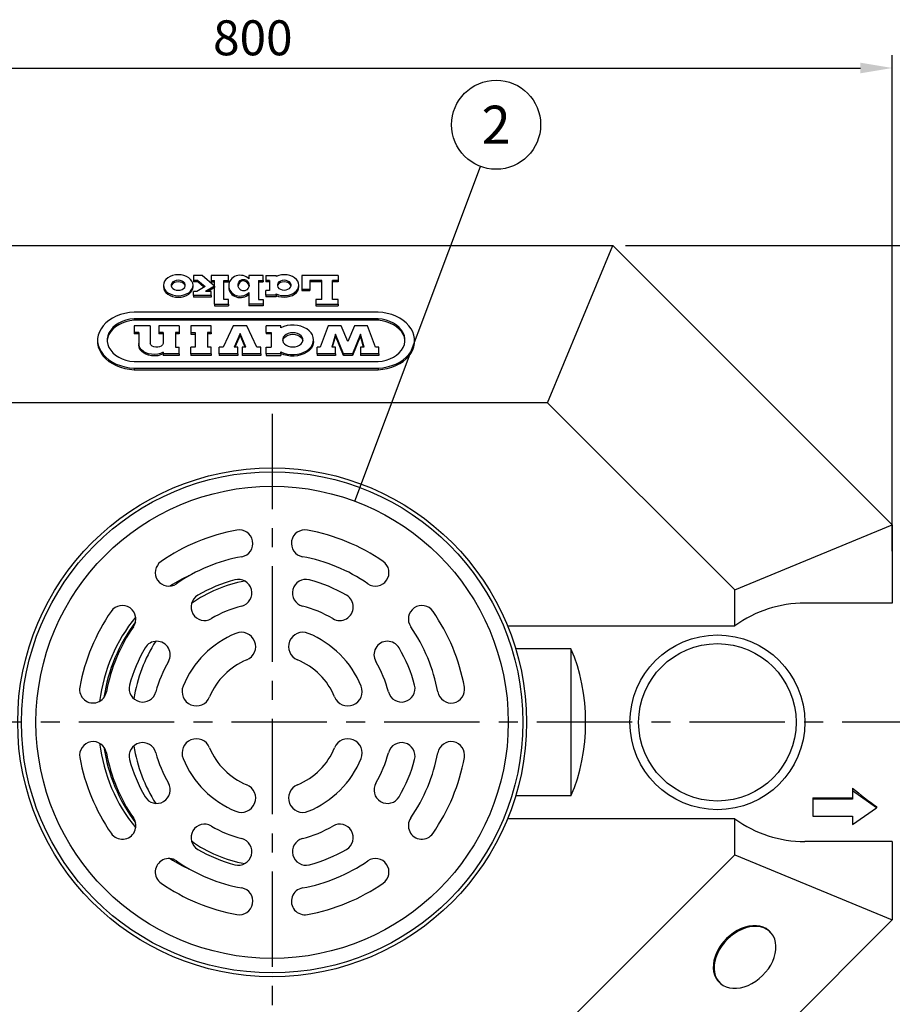
# Model space of a CAD drawing. Units: millimetres. Extents: x 0 to 3361, y -1 to 2376.
# Drawn here: x 526 to 1075, y 453 to 1072 of the extents above; entities that cross this region are included whole.
import ezdxf
from ezdxf.enums import TextEntityAlignment as Align

# ---------------------------------------------------------------- set-up
doc = ezdxf.new("R2010")
doc.units = ezdxf.units.MM
doc.header["$LTSCALE"] = 48
doc.header["$MEASUREMENT"] = 0
doc.linetypes.add('CENTER', pattern=[2, 1.25, -0.25, 0.25, -0.25])
for name, color, linetype in [('Keski', 1, 'CENTER'), ('Mitat', 1, 'Continuous'), ('Teksti', 5, 'Continuous')]:
    doc.layers.add(name, color=color, linetype=linetype)
doc.styles.add('ROMANS', font='romans.shx')

msp = doc.modelspace()

# ---------------------------------------------------------------- linework, layer by layer
for p, q in [((450.73, 930.19), (899.25, 930.19)), ((858.25, 831.19), (899.25, 930.19)), ((899.25, 930.19), (1074.99, 754.46)), ((635.54, 911.19), (635.54, 908.19)), ((641.06, 911.19), (635.54, 911.19)), ((648.8, 904.63), (641.06, 911.19)), ((657.48, 911.19), (646.66, 911.19)), ((646.66, 911.19), (646.66, 908.19)), ((657.48, 908.19), (657.48, 911.19)), ((679.3, 911.19), (670.44, 911.19)), ((670.44, 911.19), (670.44, 909.11)), ((679.3, 908.19), (679.3, 911.19)), ((681.06, 911.19), (681.06, 908.19)), ((681.06, 911.19), (687.52, 911.19)), ((687.52, 911.19), (687.52, 910.68)), ((703.66, 911.19), (703.66, 902.73)), ((726.57, 911.19), (703.66, 911.19)), ((726.57, 911.19), (726.57, 908.19)), ((616.65, 905.12), (616.65, 904.14)), ((635.3, 904.14), (635.3, 905.12)), ((638.29, 908.19), (635.54, 908.19)), ((635.54, 908.19), (635.54, 907.21)), ((638.29, 907.21), (635.54, 907.21)), ((642.79, 904.39), (637.69, 901.24)), ((638.29, 908.19), (642.79, 904.39)), ((638.29, 908.19), (638.29, 907.21)), ((638.29, 907.21), (642.12, 903.97)), ((648.8, 904.63), (643.06, 901.24)), ((646.66, 908.19), (648.8, 908.19)), ((646.66, 908.19), (646.66, 907.21)), ((646.66, 907.21), (648.8, 907.21)), ((648.8, 893.22), (648.8, 908.19)), ((648.8, 903.64), (648.8, 904.63)), ((648.8, 904.63), (648.8, 903.64)), ((654.69, 908.19), (657.48, 908.19)), ((654.69, 896.2), (654.69, 908.19)), ((654.69, 907.21), (657.48, 907.21)), ((657.48, 908.19), (657.48, 907.21)), ((657.74, 904.87), (657.74, 903.89)), ((676.37, 908.19), (679.3, 908.19)), ((676.37, 908.19), (676.37, 896.2)), ((676.37, 907.21), (679.3, 907.21)), ((679.3, 908.19), (679.3, 907.21)), ((683.28, 908.19), (681.06, 908.19)), ((681.06, 908.19), (681.06, 907.21)), ((683.28, 907.21), (681.06, 907.21)), ((683.28, 908.19), (683.28, 901.88)), ((701.86, 904.21), (701.86, 905.2)), ((716.2, 908.19), (708.74, 908.19)), ((708.74, 908.19), (708.74, 902.73)), ((716.2, 907.21), (708.74, 907.21)), ((716.2, 896.2), (716.2, 908.19)), ((726.57, 908.19), (722.98, 908.19)), ((722.98, 896.2), (722.98, 908.19)), ((726.57, 907.21), (722.98, 907.21)), ((726.57, 908.19), (726.57, 907.21)), ((637.69, 901.24), (635.54, 901.24)), ((635.54, 898.6), (635.54, 901.24)), ((646.66, 898.6), (635.54, 898.6)), ((635.54, 898.6), (635.54, 897.62)), ((646.66, 901.24), (643.06, 901.24)), ((648.8, 903.64), (644.73, 901.24)), ((646.66, 898.6), (646.66, 901.24)), ((646.66, 898.6), (646.66, 897.62)), ((670.44, 900.63), (670.44, 893.22)), ((681.11, 898.88), (681.11, 901.88)), ((683.28, 901.88), (681.11, 901.88)), ((687.49, 898.88), (681.11, 898.88)), ((681.11, 898.88), (681.11, 897.9)), ((687.49, 898.88), (687.49, 899.72)), ((687.49, 898.88), (687.49, 897.9)), ((703.66, 902.73), (708.74, 902.73)), ((703.66, 902.73), (703.66, 901.75)), ((703.66, 901.75), (708.74, 901.75)), ((708.74, 902.73), (708.74, 901.75)), ((646.66, 897.62), (635.54, 897.62)), ((648.8, 893.22), (657.48, 893.22)), ((648.8, 893.22), (648.8, 892.24)), ((648.8, 892.24), (657.48, 892.24)), ((657.48, 896.2), (654.69, 896.2)), ((657.48, 893.22), (657.48, 896.2)), ((657.48, 893.22), (657.48, 892.24)), ((679.29, 893.22), (670.44, 893.22)), ((670.44, 893.22), (670.44, 892.24)), ((679.29, 892.24), (670.44, 892.24)), ((676.37, 896.2), (679.29, 896.2)), ((679.29, 896.2), (679.29, 893.22)), ((679.29, 893.22), (679.29, 892.24)), ((687.49, 897.9), (681.11, 897.9)), ((716.2, 896.2), (712.47, 896.2)), ((712.47, 896.2), (712.47, 893.22)), ((712.47, 893.22), (726.57, 893.22)), ((712.47, 893.22), (712.47, 892.24)), ((712.47, 892.24), (726.57, 892.24)), ((726.57, 896.2), (722.98, 896.2)), ((726.57, 893.22), (726.57, 896.2)), ((726.57, 893.22), (726.57, 892.24)), ((751.61, 888.3), (598.21, 888.3)), ((598.18, 879.66), (598.18, 875.46)), ((608.33, 879.66), (598.18, 879.66)), ((751.61, 884.1), (598.21, 884.1)), ((598.21, 884.1), (598.21, 883.12)), ((751.61, 883.12), (598.21, 883.12)), ((608.33, 879.66), (608.33, 868.44)), ((613.82, 879.66), (613.82, 875.46)), ((626.58, 879.66), (613.82, 879.66)), ((626.58, 879.66), (626.58, 875.46)), ((646.77, 879.66), (633.94, 879.66)), ((633.94, 879.66), (633.94, 875.4)), ((646.77, 875.46), (646.77, 879.66)), ((660.56, 879.66), (654.23, 866.12)), ((669.05, 879.66), (660.56, 879.66)), ((675.38, 866.12), (669.05, 879.66)), ((681.29, 875.46), (681.29, 879.66)), ((690.52, 879.66), (681.29, 879.66)), ((690.52, 878.43), (690.52, 879.66)), ((720.31, 879.66), (715.27, 866.12)), ((728.51, 879.66), (720.31, 879.66)), ((732.63, 869.76), (728.51, 879.66)), ((736.75, 879.66), (732.63, 869.76)), ((744.95, 879.66), (736.75, 879.66)), ((749.98, 866.12), (744.95, 879.66)), ((751.61, 884.1), (751.61, 883.12)), ((601.1, 875.46), (598.18, 875.46)), ((598.18, 875.46), (598.18, 874.48)), ((601.1, 874.48), (598.18, 874.48)), ((601.1, 875.46), (601.1, 868.44)), ((616.55, 875.46), (613.82, 875.46)), ((613.82, 875.46), (613.82, 874.48)), ((616.55, 874.48), (613.82, 874.48)), ((616.55, 875.46), (616.55, 868.44)), ((626.58, 875.46), (624.25, 875.46)), ((624.25, 875.46), (624.25, 866.12)), ((626.58, 874.48), (624.25, 874.48)), ((626.58, 875.46), (626.58, 874.48)), ((633.94, 875.4), (636.55, 875.4)), ((633.94, 875.4), (633.94, 874.41)), ((633.94, 874.41), (636.55, 874.41)), ((636.55, 875.4), (636.55, 866.12)), ((646.77, 875.46), (644.34, 875.46)), ((644.34, 875.46), (644.34, 866.12)), ((646.77, 874.48), (644.34, 874.48)), ((646.77, 875.46), (646.77, 874.48)), ((664.8, 874.72), (661.08, 866.12)), ((664.8, 873.74), (661.51, 866.12)), ((668.52, 866.12), (664.8, 874.72)), ((664.8, 874.72), (664.8, 873.74)), ((668.1, 866.12), (664.8, 873.74)), ((681.29, 875.46), (684.39, 875.46)), ((681.29, 875.46), (681.29, 874.48)), ((684.39, 874.48), (681.29, 874.48)), ((684.39, 875.46), (684.39, 866.12)), ((724.91, 874.35), (722.49, 866.12)), ((724.91, 873.37), (722.78, 866.12)), ((729.93, 861.93), (724.91, 874.35)), ((724.91, 874.35), (724.91, 873.37)), ((729.93, 860.95), (724.91, 873.37)), ((740.49, 874.35), (735.45, 861.93)), ((740.49, 873.36), (735.45, 860.95)), ((742.82, 866.12), (740.49, 874.35)), ((740.49, 874.35), (740.49, 873.36)), ((742.55, 866.12), (740.49, 873.36)), ((575.25, 870.62), (575.25, 869.64)), ((601.1, 868.44), (601.1, 867.46)), ((711.08, 869.82), (711.08, 870.8)), ((774.57, 869.64), (774.57, 870.62)), ((616.55, 863.01), (616.55, 861.93)), ((626.58, 861.93), (616.55, 861.93)), ((616.55, 861.93), (616.55, 860.95)), ((626.58, 860.95), (616.55, 860.95)), ((624.25, 866.12), (626.58, 866.12)), ((626.58, 861.93), (626.58, 866.12)), ((626.58, 861.93), (626.58, 860.95)), ((636.55, 866.12), (633.94, 866.12)), ((633.94, 861.93), (633.94, 866.12)), ((646.77, 861.93), (633.94, 861.93)), ((633.94, 861.93), (633.94, 860.95)), ((646.77, 860.95), (633.94, 860.95)), ((646.77, 866.12), (644.34, 866.12)), ((646.77, 861.93), (646.77, 866.12)), ((646.77, 861.93), (646.77, 860.95)), ((651.8, 861.93), (651.8, 866.12)), ((654.23, 866.12), (651.8, 866.12)), ((663.51, 861.93), (651.8, 861.93)), ((651.8, 861.93), (651.8, 860.95)), ((663.51, 860.95), (651.8, 860.95)), ((663.51, 866.12), (661.08, 866.12)), ((663.51, 861.93), (663.51, 866.12)), ((663.51, 861.93), (663.51, 860.95)), ((666.1, 866.12), (666.1, 861.93)), ((668.52, 866.12), (666.1, 866.12)), ((677.81, 861.93), (666.1, 861.93)), ((666.1, 861.93), (666.1, 860.95)), ((677.81, 860.95), (666.1, 860.95)), ((677.81, 866.12), (675.38, 866.12)), ((677.81, 861.93), (677.81, 866.12)), ((677.81, 861.93), (677.81, 860.95)), ((681.29, 861.93), (681.29, 866.12)), ((681.29, 866.12), (684.39, 866.12)), ((690.52, 861.93), (681.29, 861.93)), ((681.29, 861.93), (681.29, 860.95)), ((681.29, 860.95), (690.52, 860.95)), ((690.52, 861.93), (690.52, 863.18)), ((690.52, 861.93), (690.52, 860.95)), ((713.39, 861.93), (713.39, 866.12)), ((715.27, 866.12), (713.39, 866.12)), ((724.91, 861.93), (713.39, 861.93)), ((713.39, 861.93), (713.39, 860.95)), ((724.91, 860.95), (713.39, 860.95)), ((724.91, 866.12), (722.49, 866.12)), ((724.91, 861.93), (724.91, 866.12)), ((724.91, 861.93), (724.91, 860.95)), ((735.45, 861.93), (729.93, 861.93)), ((729.93, 861.93), (729.93, 860.95)), ((735.45, 860.95), (729.93, 860.95)), ((735.45, 861.93), (735.45, 860.95)), ((740.49, 866.12), (740.49, 861.93)), ((742.82, 866.12), (740.49, 866.12)), ((752.02, 861.93), (740.49, 861.93)), ((740.49, 861.93), (740.49, 860.95)), ((752.02, 860.95), (740.49, 860.95)), ((752.02, 866.12), (749.98, 866.12)), ((752.02, 861.93), (752.02, 866.12)), ((752.02, 861.93), (752.02, 860.95)), ((598.21, 857.14), (751.61, 857.14)), ((598.21, 852.94), (751.61, 852.94)), ((598.21, 852.94), (598.21, 851.96)), ((598.21, 851.96), (751.61, 851.96)), ((751.61, 852.94), (751.61, 851.96)), ((858.25, 831.19), (491.73, 831.19)), ((975.99, 713.45), (858.25, 831.19)), ((975.99, 713.45), (1074.99, 754.46)), ((1074.99, 754.46), (1074.99, 705.19)), ((632.88, 722.5), (633.85, 722.87)), ((975.99, 690.93), (975.99, 713.45)), ((1074.99, 705.19), (1019.99, 705.19)), ((833.01, 690.93), (975.99, 690.93)), ((872.91, 676.5), (838.14, 676.5)), ((872.91, 676.5), (872.91, 583.88)), ((1049.99, 588.84), (1049.99, 587.06)), ((872.91, 583.88), (838.14, 583.88)), ((1024.99, 582.73), (1049.99, 582.73)), ((1024.99, 582.73), (1024.99, 581.76)), ((1064.99, 576.45), (1049.99, 587.06)), ((1049.99, 587.06), (1049.99, 581.76)), ((1024.99, 581.76), (1024.99, 571.15)), ((1049.99, 581.76), (1024.99, 581.76)), ((1049.99, 565.85), (1064.99, 576.45)), ((1064.99, 577.16), (1064.99, 576.45)), ((1024.99, 571.15), (1049.99, 571.15)), ((1049.99, 571.15), (1049.99, 565.85)), ((975.99, 569.45), (833.01, 569.45)), ((975.99, 546.94), (975.99, 569.45)), ((1074.99, 555.19), (1019.99, 555.19)), ((1074.99, 555.19), (1074.99, 505.93)), ((858.25, 429.19), (975.99, 546.94)), ((975.99, 546.94), (1074.99, 505.93)), ((1074.99, 505.93), (899.25, 330.19)), ((998.29, 498.23), (997.79, 498.73)), ((965.97, 466.91), (966.47, 466.41))]:
    msp.add_line(p, q)
at = {"flags": 128}
for points in [[(625.98, 911.71), (624.16, 911.59), (622.41, 911.21), (620.8, 910.6), (619.38, 909.78), (618.23, 908.78), (617.36, 907.64), (616.83, 906.41), (616.65, 905.12), (616.83, 903.83), (617.36, 902.6), (618.23, 901.46), (619.38, 900.46), (620.8, 899.64), (622.41, 899.03), (624.16, 898.66), (625.98, 898.53), (627.79, 898.66), (629.54, 899.03), (631.15, 899.64), (632.57, 900.46), (633.73, 901.46), (634.59, 902.6), (635.12, 903.83), (635.3, 905.12), (635.12, 906.41), (634.59, 907.64), (633.73, 908.78), (632.57, 909.78), (631.15, 910.6), (629.54, 911.21), (627.79, 911.59), (625.98, 911.71)], [(687.49, 899.72), (689.09, 899.13), (690.83, 898.76), (692.63, 898.64), (694.43, 898.77), (696.16, 899.15), (697.75, 899.75), (699.15, 900.57), (700.3, 901.56), (701.15, 902.69), (701.68, 903.91), (701.86, 905.19), (701.68, 906.46), (701.16, 907.69), (700.31, 908.82), (699.17, 909.81), (697.78, 910.63), (696.19, 911.24), (694.46, 911.62), (692.66, 911.75), (690.86, 911.63), (689.12, 911.27), (687.52, 910.68)], [(625.98, 908.28), (624.72, 908.15), (623.56, 907.78), (622.6, 907.19), (621.91, 906.43), (621.55, 905.57), (621.55, 904.67), (621.91, 903.81), (622.6, 903.05), (623.56, 902.46), (624.72, 902.09), (625.98, 901.96), (627.24, 902.09), (628.39, 902.46), (629.35, 903.05), (630.04, 903.81), (630.4, 904.67), (630.4, 905.57), (630.04, 906.43), (629.35, 907.19), (628.39, 907.78), (627.24, 908.15), (625.98, 908.28)], [(630.39, 904.63), (630.04, 905.45), (629.35, 906.21), (628.39, 906.8), (627.24, 907.17), (625.98, 907.3), (624.72, 907.17), (623.56, 906.8), (622.6, 906.21), (621.91, 905.45), (621.56, 904.63)], [(692.59, 908.27), (691.36, 908.15), (690.24, 907.78), (689.3, 907.21), (688.63, 906.47), (688.28, 905.63), (688.28, 904.76), (688.63, 903.92), (689.3, 903.18), (690.24, 902.61), (691.36, 902.24), (692.59, 902.12), (693.81, 902.24), (694.94, 902.61), (695.88, 903.18), (696.55, 903.92), (696.89, 904.76), (696.89, 905.63), (696.55, 906.47), (695.88, 907.21), (694.94, 907.78), (693.81, 908.15), (692.59, 908.27)], [(696.88, 904.7), (696.55, 905.49), (695.88, 906.23), (694.94, 906.8), (693.81, 907.17), (692.59, 907.29), (691.36, 907.17), (690.24, 906.8), (689.3, 906.23), (688.63, 905.49), (688.29, 904.7)], [(616.65, 904.14), (616.83, 902.85), (617.36, 901.62), (618.23, 900.48), (619.38, 899.48), (620.8, 898.66), (622.41, 898.05), (624.16, 897.67), (625.98, 897.55)], [(625.98, 897.55), (627.79, 897.67), (629.54, 898.05), (631.15, 898.66), (632.57, 899.48), (633.73, 900.48), (634.59, 901.62), (635.12, 902.85), (635.3, 904.14)], [(687.49, 898.74), (689.09, 898.14), (690.83, 897.78), (692.63, 897.66), (694.43, 897.79), (696.16, 898.17), (697.75, 898.77), (699.15, 899.59), (700.3, 900.58), (701.15, 901.7), (701.68, 902.93), (701.86, 904.2), (701.86, 904.21)], [(598.21, 888.3), (595.26, 887.99), (592.38, 887.45), (589.62, 886.66), (587, 885.65), (584.58, 884.42), (582.37, 883), (580.42, 881.41), (578.75, 879.66), (577.39, 877.79), (576.35, 875.81), (575.65, 873.77), (575.29, 871.67), (575.29, 869.57), (575.65, 867.47), (576.35, 865.42), (577.39, 863.45), (578.75, 861.58), (580.42, 859.83), (582.37, 858.23), (584.58, 856.82), (587, 855.59), (589.62, 854.58), (592.38, 853.79), (595.26, 853.24), (598.21, 852.94)], [(751.61, 852.94), (754.56, 853.24), (757.43, 853.79), (760.2, 854.58), (762.81, 855.59), (765.24, 856.82), (767.44, 858.23), (769.39, 859.83), (771.06, 861.58), (772.43, 863.45), (773.47, 865.42), (774.17, 867.47), (774.52, 869.57), (774.52, 871.67), (774.17, 873.77), (773.47, 875.81), (772.43, 877.79), (771.06, 879.66), (769.39, 881.41), (767.44, 883), (765.24, 884.42), (762.81, 885.65), (760.2, 886.66), (757.43, 887.45), (754.56, 887.99), (751.61, 888.3)], [(598.21, 883.12), (595.6, 882.77), (593.09, 882.17), (590.71, 881.33), (588.52, 880.27), (586.56, 879), (584.87, 877.55), (583.47, 875.96), (582.4, 874.24), (581.68, 872.43), (581.31, 870.57), (581.28, 870.13)], [(598.21, 884.1), (595.6, 883.75), (593.09, 883.15), (590.71, 882.31), (588.52, 881.25), (586.56, 879.98), (584.87, 878.54), (583.47, 876.94), (582.4, 875.22), (581.68, 873.42), (581.31, 871.56), (581.31, 869.68), (581.68, 867.82), (582.4, 866.02), (583.47, 864.3), (584.87, 862.7), (586.56, 861.25), (588.52, 859.99), (590.71, 858.92), (593.09, 858.08), (595.6, 857.48), (598.21, 857.14)], [(690.52, 863.18), (692.42, 862.41), (694.48, 861.87), (696.63, 861.59), (698.82, 861.56), (700.99, 861.78), (703.07, 862.27), (705.01, 862.98), (706.75, 863.92), (708.25, 865.05), (709.46, 866.34), (710.35, 867.76), (710.9, 869.26), (711.08, 870.8), (710.9, 872.35), (710.35, 873.85), (709.46, 875.26), (708.25, 876.55), (706.75, 877.68), (705.01, 878.62), (703.07, 879.34), (700.99, 879.82), (698.82, 880.05), (696.63, 880.02), (694.48, 879.73), (692.42, 879.2), (690.52, 878.43)], [(751.61, 857.14), (754.21, 857.48), (756.73, 858.08), (759.1, 858.92), (761.29, 859.99), (763.25, 861.25), (764.94, 862.7), (766.34, 864.3), (767.41, 866.02), (768.14, 867.82), (768.5, 869.68), (768.5, 871.56), (768.14, 873.42), (767.41, 875.22), (766.34, 876.94), (764.94, 878.54), (763.25, 879.98), (761.29, 881.25), (759.1, 882.31), (756.73, 883.15), (754.21, 883.75), (751.61, 884.1)], [(768.54, 870.13), (768.5, 870.57), (768.14, 872.43), (767.41, 874.24), (766.34, 875.96), (764.94, 877.55), (763.25, 879), (761.29, 880.27), (759.1, 881.33), (756.73, 882.17), (754.21, 882.77), (751.61, 883.12)], [(697.98, 875.29), (696.46, 875.16), (695.03, 874.78), (693.77, 874.17), (692.75, 873.35), (692.04, 872.4), (691.67, 871.35), (691.67, 870.26), (692.04, 869.21), (692.75, 868.25), (693.77, 867.44), (695.03, 866.83), (696.46, 866.44), (697.98, 866.31), (699.5, 866.44), (700.93, 866.83), (702.19, 867.44), (703.2, 868.25), (703.92, 869.21), (704.28, 870.26), (704.28, 871.35), (703.92, 872.4), (703.2, 873.35), (702.19, 874.17), (700.93, 874.78), (699.5, 875.16), (697.98, 875.29)], [(691.67, 870.31), (691.67, 870.36), (692.04, 871.41), (692.75, 872.37), (693.77, 873.18), (695.03, 873.8), (696.46, 874.18), (697.98, 874.31), (699.5, 874.18), (700.93, 873.8), (702.19, 873.18), (703.2, 872.37), (703.92, 871.41), (704.28, 870.36), (704.29, 870.31)], [(575.25, 869.64), (575.29, 868.58), (575.65, 866.49), (576.35, 864.44), (577.39, 862.47), (578.75, 860.59), (580.42, 858.85), (582.37, 857.25), (584.58, 855.83), (587, 854.61), (589.62, 853.6), (592.38, 852.81), (595.26, 852.26), (598.21, 851.96)], [(616.55, 863.01), (614.9, 862.29), (613.07, 861.82), (611.15, 861.62), (609.21, 861.7), (607.33, 862.05), (605.59, 862.66), (604.06, 863.51), (602.8, 864.56), (601.87, 865.76), (601.29, 867.07), (601.1, 868.44)], [(616.55, 862.02), (614.9, 861.3), (613.07, 860.84), (611.15, 860.64), (609.21, 860.71), (607.33, 861.07), (605.59, 861.68), (604.06, 862.53), (602.8, 863.57), (601.87, 864.78), (601.29, 866.09), (601.1, 867.46)], [(616.55, 868.44), (616.1, 867.6), (615.32, 866.9), (614.28, 866.39), (613.07, 866.12), (611.81, 866.12), (610.6, 866.39), (609.56, 866.9), (608.78, 867.6), (608.33, 868.44)], [(711.08, 869.82), (710.9, 868.28), (710.35, 866.78), (709.46, 865.36), (708.25, 864.07), (706.75, 862.94), (705.01, 862), (703.07, 861.28), (700.99, 860.8), (698.82, 860.57), (696.63, 860.6), (694.48, 860.89), (692.42, 861.43), (690.52, 862.2)], [(751.61, 851.96), (754.56, 852.26), (757.43, 852.81), (760.2, 853.6), (762.81, 854.61), (765.24, 855.83), (767.44, 857.25), (769.39, 858.85), (771.06, 860.59), (772.43, 862.47), (773.47, 864.44), (774.17, 866.49), (774.52, 868.58), (774.57, 869.64)], [(964.01, 482.32), (963.34, 479.88), (962.97, 477.48), (962.91, 475.15), (963.15, 472.94), (963.7, 470.87), (964.54, 468.98), (965.67, 467.31), (967.05, 465.87), (968.68, 464.69), (970.53, 463.79), (972.56, 463.18), (974.74, 462.88), (977.05, 462.88), (979.44, 463.18), (981.88, 463.79), (984.33, 464.69), (986.74, 465.87), (989.09, 467.31), (991.33, 468.98), (993.43, 470.87), (995.35, 472.94), (997.07, 475.15), (998.56, 477.48), (999.79, 479.88), (1000.75, 482.32), (1001.42, 484.77), (1001.79, 487.17), (1001.85, 489.5), (1001.61, 491.71), (1001.06, 493.78), (1000.22, 495.66), (999.09, 497.34), (997.71, 498.78), (996.08, 499.95), (994.23, 500.86), (992.2, 501.46), (990.02, 501.77), (987.71, 501.77), (985.32, 501.46), (982.88, 500.86), (980.43, 499.95), (978.02, 498.78), (975.67, 497.34), (973.43, 495.66), (971.33, 493.78), (969.41, 491.71), (967.69, 489.5), (966.2, 487.17), (964.97, 484.77), (964.01, 482.32)], [(997.79, 498.73), (997.21, 499.28), (995.58, 500.45), (993.73, 501.36), (991.7, 501.96), (989.52, 502.27), (987.21, 502.27), (984.82, 501.96), (982.38, 501.36), (979.93, 500.45), (977.52, 499.28), (975.17, 497.84), (972.93, 496.16), (970.83, 494.28), (968.91, 492.21), (967.19, 490), (965.7, 487.67), (964.47, 485.27), (963.51, 482.82)], [(963.51, 482.82), (962.84, 480.38), (962.47, 477.98), (962.41, 475.65), (962.65, 473.44), (963.2, 471.37), (964.04, 469.48), (965.17, 467.81), (965.97, 466.91)]]:
    msp.add_lwpolyline(points, dxfattribs=at)
for centre, radius in [((684.99, 630.19), 160), ((684.99, 630.19), 157.65), ((684.99, 630.19), 148.5), ((964.99, 630.19), 55), ((964.99, 630.19), 49.5)]:
    msp.add_circle(centre, radius)
for centre, radius, start, end in [((648.8, 904.63), 0.00197, 293.46084, 52.03957), ((648.8, 903.64), 0.00217, 295.93274, 357.27559), ((684.99, 630.19), 122.93, 100.39321, 124.60679), ((664.35, 742.75), 8.5, 280.39321, 100.39321), ((705.63, 742.75), 8.5, 79.60679, 259.60679), ((684.99, 630.19), 122.93, 55.39321, 79.60679), ((620, 724.38), 8.5, 124.60679, 304.60679), ((684.99, 630.19), 105.93, 100.39321, 124.60679), ((684.99, 630.19), 105.93, 55.39321, 79.60679), ((749.98, 724.38), 8.5, 235.39321, 55.39321), ((671.37, 638.34), 92.54, 114.5752, 123.02768), ((682.01, 638.52), 81.73, 99.99483, 125.7614), ((684.99, 630.19), 92.6, 104.64029, 120.35971), ((663.73, 711.56), 8.5, 284.64029, 104.64029), ((706.25, 711.56), 8.5, 75.35971, 255.35971), ((684.99, 630.19), 92.6, 59.64029, 75.35971), ((642.49, 702.76), 8.5, 120.35971, 300.35971), ((727.49, 702.76), 8.5, 239.64029, 59.64029), ((684.99, 630.19), 122.93, 145.39321, 169.60679), ((590.81, 695.18), 8.5, 325.39321, 145.39321), ((684.99, 630.19), 75.6, 104.64029, 120.35971), ((684.99, 630.19), 75.6, 59.64029, 75.35971), ((779.17, 695.18), 8.5, 34.60679, 214.60679), ((684.99, 630.19), 122.93, 10.39321, 34.60679), ((679.44, 630.87), 103.65, 140.72077, 173.05808), ((681.85, 630.91), 103.66, 142.96575, 171.75323), ((684.99, 630.19), 105.93, 145.39321, 169.60679), ((684.99, 630.19), 105.93, 10.39321, 34.60679), ((684.99, 630.19), 60.4, 112.10291, 157.89709), ((665.65, 677.82), 9, 292.10291, 112.10291), ((704.33, 677.82), 9, 67.89709, 247.89709), ((684.99, 630.19), 60.4, 22.10291, 67.89709), ((684.99, 630.19), 92.6, 149.64029, 165.35971), ((690.3, 630.7), 93.34, 147.26117, 171.17698), ((612.43, 672.7), 8.5, 329.64029, 149.64029), ((757.55, 672.7), 8.5, 30.35971, 210.35971), ((684.99, 630.19), 92.6, 14.64029, 30.35971), ((684.99, 630.19), 42.4, 112.10291, 157.89709), ((684.99, 630.19), 42.4, 22.10291, 67.89709), ((684.99, 630.19), 75.6, 149.64029, 165.35971), ((684.99, 630.19), 75.6, 14.64029, 30.35971), ((572.44, 650.84), 8.5, 169.60679, 349.60679), ((603.62, 651.45), 8.5, 165.35971, 345.35971), ((637.36, 649.54), 9, 157.89709, 337.89709), ((732.62, 649.54), 9, 202.10291, 22.10291), ((766.36, 651.45), 8.5, 194.64029, 14.64029), ((797.54, 650.84), 8.5, 190.39321, 10.39321), ((637.36, 610.85), 9, 22.10291, 202.10291), ((732.62, 610.85), 9, 337.89709, 157.89709), ((572.44, 609.55), 8.5, 10.39321, 190.39321), ((679.18, 629.41), 103.39, 186.89972, 219.32143), ((681.85, 629.48), 103.66, 188.24677, 217.03425), ((603.62, 608.94), 8.5, 14.64029, 194.64029), ((690.3, 629.69), 93.34, 188.82302, 212.73883), ((684.99, 630.19), 42.4, 202.10291, 247.89709), ((684.99, 630.19), 42.4, 292.10291, 337.89709), ((766.36, 608.94), 8.5, 345.35971, 165.35971), ((797.54, 609.55), 8.5, 349.60679, 169.60679), ((684.99, 630.19), 122.93, 190.39321, 214.60679), ((684.99, 630.19), 105.93, 190.39321, 214.60679), ((684.99, 630.19), 75.6, 194.64029, 210.35971), ((684.99, 630.19), 60.4, 202.10291, 247.89709), ((684.99, 630.19), 60.4, 292.10291, 337.89709), ((684.99, 630.19), 75.6, 329.64029, 345.35971), ((684.99, 630.19), 105.93, 325.39321, 349.60679), ((684.99, 630.19), 122.93, 325.39321, 349.60679), ((684.99, 630.19), 92.6, 194.64029, 210.35971), ((684.99, 630.19), 92.6, 329.64029, 345.35971), ((612.43, 587.69), 8.5, 210.35971, 30.35971), ((665.65, 582.57), 9, 247.89709, 67.89709), ((704.33, 582.57), 9, 112.10291, 292.10291), ((757.55, 587.69), 8.5, 149.64029, 329.64029), ((590.81, 565.2), 8.5, 214.60679, 34.60679), ((779.17, 565.2), 8.5, 145.39321, 325.39321), ((642.49, 557.63), 8.5, 59.64029, 239.64029), ((684.99, 630.19), 75.6, 239.64029, 255.35971), ((684.99, 630.19), 75.6, 284.64029, 300.35971), ((727.49, 557.63), 8.5, 300.35971, 120.35971), ((682.01, 621.87), 81.73, 234.2386, 260.00517), ((663.73, 548.83), 8.5, 255.35971, 75.35971), ((706.25, 548.83), 8.5, 104.64029, 284.64029), ((684.99, 630.19), 92.6, 239.64029, 255.35971), ((684.99, 630.19), 92.6, 284.64029, 300.35971), ((620, 536.01), 8.5, 55.39321, 235.39321), ((671.37, 622.05), 92.54, 236.97232, 245.4248), ((684.99, 630.19), 105.93, 235.39321, 259.60679), ((684.99, 630.19), 105.93, 280.39321, 304.60679), ((749.98, 536.01), 8.5, 304.60679, 124.60679), ((684.99, 630.19), 122.93, 235.39321, 259.60679), ((684.99, 630.19), 122.93, 280.39321, 304.60679), ((664.35, 517.64), 8.5, 259.60679, 79.60679), ((705.63, 517.64), 8.5, 100.39321, 280.39321)]:
    msp.add_arc(centre, radius, start, end)
for centre, major_axis, ratio, start_param, end_param in [((664.95, 904.87), (7.21, 0), 0.905334, 0.707016, 5.576169), ((667.07, 904.21), (-0.82, 3.56), 0.944183, 4.607565, 7.478187), ((664.95, 903.89), (7.21, 0), 0.905334, 3.14167, 5.576169), ((1019.99, 630.19), (75, 0), 0.999949, 1.570796, 2.19765), ((838.85, 630.19), (0, 75), 0.57735, 4.046875, 5.377903), ((1064.99, 630.19), (69.29, -69.29), 0.414214, 4.90373, 5.105088), ((1019.99, 630.19), (75, 0), 0.999949, 4.085536, 4.712389)]:
    msp.add_ellipse(centre, major_axis=major_axis, ratio=ratio, start_param=start_param, end_param=end_param)
msp.add_ellipse((667.07, 905.2), major_axis=(-0.82, 3.56), ratio=0.944183)
at = {"layer": 'Keski'}
for p, q in [((684.99, 824.34), (684.99, 436.04)), ((1103.49, 630.19), (256.55, 630.19))]:
    msp.add_line(p, q, dxfattribs=at)
at = {"layer": 'Mitat'}
for p, q in [((1074.99, 737.83), (1074.99, 1049.79)), ((294.99, 1041.79), (1054.99, 1041.79)), ((907.25, 930.19), (1311.29, 930.19))]:
    msp.add_line(p, q, dxfattribs=at)
msp.add_solid([(1054.99, 1045.13), (1054.99, 1038.46), (1074.99, 1041.79)], dxfattribs=at)
at = {"layer": 'Teksti'}
msp.add_line((737.1, 769.25), (816.04, 979.88), dxfattribs=at)
msp.add_circle((825.86, 1006.1), 28, dxfattribs=at)

# ---------------------------------------------------------------- texts
at = {"layer": 'Mitat', "style": 'ROMANS'}
msp.add_text('800', height=22, dxfattribs=at).set_placement((647.87, 1049.79))
at = {"layer": 'Teksti', "style": 'ROMANS'}
msp.add_text('2', height=24, dxfattribs=at).set_placement((825.86, 1006.1), align=Align.MIDDLE_CENTER)

doc.saveas('drawing.dxf')
